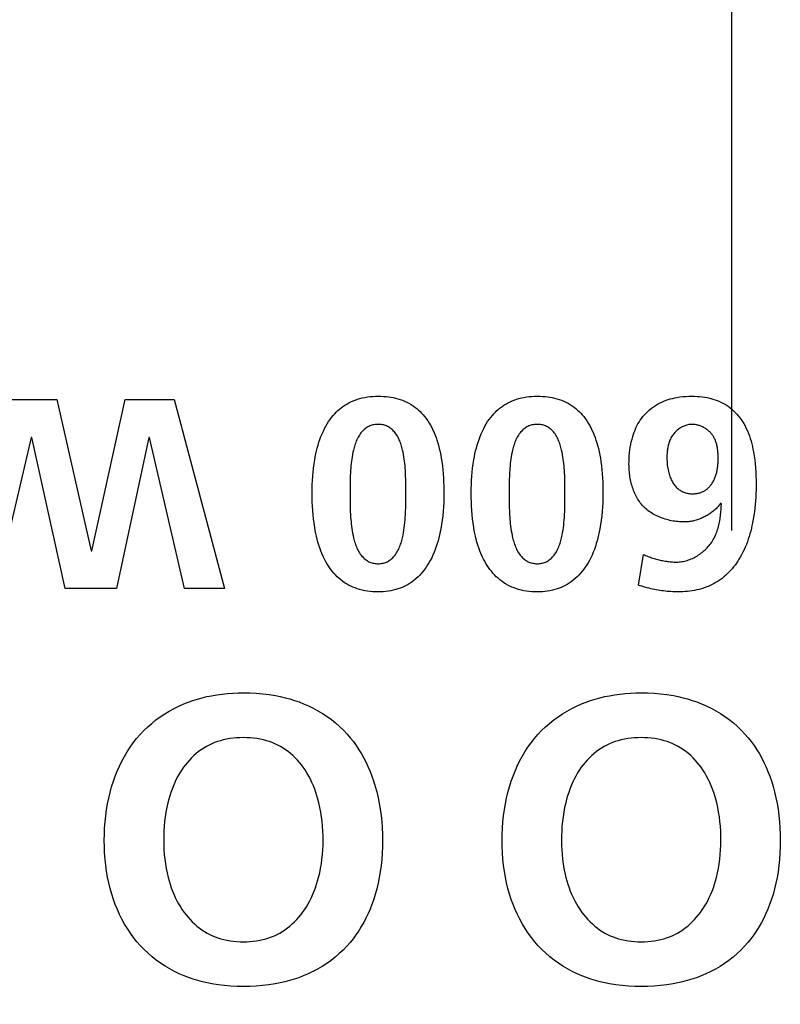
# Model space of a CAD drawing. Units: millimetres. Extents: x 1 to 208, y -1 to 297.
# Drawn here: x 103 to 103, y 56 to 57 of the extents above; entities that cross this region are included whole.
import ezdxf

# ---------------------------------------------------------------- set-up
doc = ezdxf.new("R2010")
doc.units = ezdxf.units.MM
doc.header["$LTSCALE"] = 19.36
doc.linetypes.add('CENTER', pattern=[0.6, 0.375, -0.075, 0.075, -0.075])
doc.layers.get('0').update_dxf_attribs({"linetype": 'CONTINUOUS'})
doc.layers.add('AXIS', color=7, linetype='CONTINUOUS')

msp = doc.modelspace()

# ---------------------------------------------------------------- linework, layer by layer
at = {"color": 7, "linetype": 'Continuous'}
for p, q in [((102.54783613, 56.55799265), (102.59863062, 56.55799265)), ((102.59863062, 56.55799265), (102.63415645, 56.40059312)), ((102.63473522, 56.40059312), (102.66970983, 56.55799265)), ((102.66970983, 56.55799265), (102.72075237, 56.55799265)), ((102.72075237, 56.55799265), (102.77292489, 56.36111233)), ((102.571814, 56.51849807), (102.53488258, 56.36111233)), ((102.57239277, 56.51849807), (102.571814, 56.51849807)), ((102.60709178, 56.36111233), (102.57239277, 56.51849807)), ((102.69423891, 56.51849807), (102.6606699, 56.36111233)), ((102.69479013, 56.51849807), (102.69423891, 56.51849807)), ((102.7314735, 56.36111233), (102.69479013, 56.51849807)), ((102.96177125, 56.46011059), (102.96174876, 56.46735468)), ((103.12732876, 56.46011059), (103.12730627, 56.46735468)), ((102.63415645, 56.40059312), (102.63473522, 56.40059312)), ((103.20380988, 56.36477791), (103.20888106, 56.39665194)), ((102.6606699, 56.36111233), (102.60709178, 56.36111233)), ((102.77292489, 56.36111233), (102.7314735, 56.36111233))]:
    msp.add_line(p, q, dxfattribs=at)
for points in [[(102.86422582, 56.46514284), (102.86434558, 56.46945412), (102.86454435, 56.47376219), (102.86482764, 56.47806585), (102.86520098, 56.4823639), (102.8656699, 56.48665512), (102.86623992, 56.4909383), (102.86691657, 56.49521224), (102.86747514, 56.49829235), (102.86809647, 56.50136287), (102.86878482, 56.50441965), (102.86954445, 56.50745856), (102.87037961, 56.51047544), (102.87129455, 56.51346617), (102.87229352, 56.5164266), (102.87338078, 56.51935259), (102.87456058, 56.52224), (102.87583718, 56.52508469), (102.87721482, 56.52788251), (102.878495, 56.53026773), (102.87985703, 56.532608), (102.88130354, 56.53489676), (102.88283714, 56.53712742), (102.88446043, 56.53929342), (102.88617606, 56.5413882), (102.88770378, 56.54310295), (102.88929787, 56.54475765), (102.8909565, 56.54634814), (102.89267783, 56.54787027), (102.89446004, 56.54931987), (102.89630129, 56.55069278), (102.89819976, 56.55198483), (102.90026774, 56.5532598), (102.90239234, 56.55443952), (102.90456818, 56.55552388), (102.90678991, 56.55651276), (102.90905215, 56.55740603), (102.91134955, 56.5582036), (102.91367675, 56.55890533), (102.91638093, 56.5595941), (102.91911227, 56.56016185), (102.92186567, 56.56061422), (102.92463601, 56.56095684), (102.92741822, 56.56119536), (102.93020718, 56.5613354), (102.93299781, 56.56138262), (102.93569777, 56.56134368), (102.93839234, 56.56121913), (102.94107934, 56.56100511), (102.94375661, 56.56069781), (102.94617605, 56.56033464), (102.9485821, 56.55988701), (102.95097118, 56.55935045), (102.9533397, 56.5587205), (102.95573885, 56.55797507), (102.95810632, 56.55712715), (102.96043571, 56.55617675), (102.96272062, 56.55512393), (102.96495465, 56.5539687), (102.96713142, 56.5527111), (102.96924452, 56.55135115), (102.97115657, 56.54998859), (102.97300565, 56.54854138), (102.97478996, 56.54701422), (102.97650774, 56.54541181), (102.97815717, 56.54373884), (102.97973649, 56.54200002), (102.9812439, 56.54020005), (102.98291706, 56.53801959), (102.98449204, 56.53576844), (102.98597179, 56.53345337), (102.9873593, 56.5310812), (102.98865753, 56.52865871), (102.98986945, 56.52619269), (102.99103152, 56.52361198), (102.99210905, 56.52099601), (102.99310602, 56.51834852), (102.99402643, 56.51567328), (102.99487426, 56.51297404), (102.9956535, 56.51025456), (102.99651951, 56.50690299), (102.99729422, 56.50352979), (102.99798314, 56.50013803), (102.99859175, 56.49673081), (102.99912556, 56.49331119), (102.99968981, 56.48907014), (103.00015534, 56.48481749), (103.0005294, 56.48055591), (103.00081922, 56.47628804), (103.00102565, 56.47216316), (103.00116523, 56.46803576), (103.00124206, 56.46402506), (103.00126582, 56.46011059)], [(103.02978333, 56.46514284), (103.02990309, 56.46945412), (103.03010186, 56.47376219), (103.03038515, 56.47806585), (103.03075849, 56.4823639), (103.03122741, 56.48665512), (103.03179743, 56.4909383), (103.03247408, 56.49521224), (103.03303264, 56.49829235), (103.03365398, 56.50136287), (103.03434233, 56.50441965), (103.03510196, 56.50745856), (103.03593712, 56.51047544), (103.03685206, 56.51346617), (103.03785103, 56.5164266), (103.03893829, 56.51935259), (103.04011809, 56.52224), (103.04139469, 56.52508469), (103.04277233, 56.52788251), (103.04405251, 56.53026773), (103.04541454, 56.532608), (103.04686105, 56.53489676), (103.04839464, 56.53712742), (103.05001794, 56.53929342), (103.05173356, 56.5413882), (103.05326129, 56.54310295), (103.05485538, 56.54475765), (103.05651401, 56.54634814), (103.05823534, 56.54787027), (103.06001755, 56.54931987), (103.0618588, 56.55069278), (103.06375727, 56.55198483), (103.06582525, 56.5532598), (103.06794985, 56.55443952), (103.07012569, 56.55552388), (103.07234741, 56.55651276), (103.07460966, 56.55740603), (103.07690706, 56.5582036), (103.07923425, 56.55890533), (103.08193844, 56.5595941), (103.08466978, 56.56016185), (103.08742318, 56.56061422), (103.09019352, 56.56095684), (103.09297573, 56.56119536), (103.09576469, 56.5613354), (103.09855532, 56.56138262), (103.10125528, 56.56134368), (103.10394985, 56.56121913), (103.10663685, 56.56100511), (103.10931412, 56.56069781), (103.11173356, 56.56033464), (103.11413961, 56.55988701), (103.11652868, 56.55935045), (103.11889721, 56.5587205), (103.12129636, 56.55797507), (103.12366383, 56.55712715), (103.12599322, 56.55617675), (103.12827813, 56.55512393), (103.13051216, 56.5539687), (103.13268893, 56.5527111), (103.13480203, 56.55135115), (103.13671408, 56.54998859), (103.13856315, 56.54854138), (103.14034747, 56.54701422), (103.14206525, 56.54541181), (103.14371468, 56.54373884), (103.145294, 56.54200002), (103.1468014, 56.54020005), (103.14847457, 56.53801959), (103.15004955, 56.53576844), (103.1515293, 56.53345337), (103.15291681, 56.5310812), (103.15421503, 56.52865871), (103.15542695, 56.52619269), (103.15658903, 56.52361198), (103.15766656, 56.52099601), (103.15866353, 56.51834852), (103.15958394, 56.51567328), (103.16043177, 56.51297404), (103.161211, 56.51025456), (103.16207702, 56.50690299), (103.16285173, 56.50352979), (103.16354065, 56.50013803), (103.16414926, 56.49673081), (103.16468306, 56.49331119), (103.16524731, 56.48907014), (103.16571285, 56.48481749), (103.16608691, 56.48055591), (103.16637673, 56.47628804), (103.16658316, 56.47216316), (103.16672274, 56.46803576), (103.16679956, 56.46402506), (103.16682333, 56.46011059)], [(103.19394312, 56.49057902), (103.19397535, 56.49351143), (103.19407531, 56.4964462), (103.19424787, 56.49938002), (103.19449792, 56.50230959), (103.19483036, 56.50523157), (103.19525007, 56.50814267), (103.19576194, 56.51103957), (103.19637086, 56.51391895), (103.19708171, 56.5167775), (103.19789938, 56.51961191), (103.19862152, 56.52182437), (103.19941426, 56.52401498), (103.20027894, 56.52617895), (103.20121689, 56.52831145), (103.20222943, 56.53040769), (103.2033179, 56.53246284), (103.20448362, 56.5344721), (103.20572792, 56.53643066), (103.20705213, 56.5383337), (103.20845757, 56.54017642), (103.20994559, 56.54195401), (103.21164739, 56.54379753), (103.21344101, 56.54555687), (103.21532023, 56.5472296), (103.21727881, 56.54881329), (103.21931051, 56.55030551), (103.22140912, 56.55170382), (103.22356839, 56.55300581), (103.22578209, 56.55420904), (103.228044, 56.55531108), (103.23034788, 56.5563095), (103.23252601, 56.55714502), (103.23473183, 56.55789269), (103.23696202, 56.55855663), (103.23921327, 56.55914097), (103.24148228, 56.55964983), (103.24376572, 56.56008735), (103.24686182, 56.56057068), (103.24997435, 56.56093685), (103.25309948, 56.56119088), (103.25623343, 56.5613378), (103.25937238, 56.56138262), (103.26205063, 56.5613426), (103.26472657, 56.56122698), (103.26739704, 56.56103078), (103.27005884, 56.56074902), (103.2727088, 56.56037673), (103.27534374, 56.55990892), (103.2779605, 56.55934062), (103.28018595, 56.55876982), (103.28239039, 56.55811876), (103.2845685, 56.55738468), (103.28671495, 56.55656482), (103.28882444, 56.55565641), (103.29089164, 56.55465669), (103.29291124, 56.5535629), (103.29498993, 56.55230231), (103.29700728, 56.55093903), (103.29896111, 56.54947865), (103.30084926, 56.54792678), (103.30266956, 56.54628901), (103.30441983, 56.54457095), (103.30609791, 56.5427782), (103.30770162, 56.54091634), (103.30922881, 56.53899099), (103.31067729, 56.53700775), (103.31204489, 56.5349722), (103.31332946, 56.53288996), (103.31472091, 56.53041002), (103.31600208, 56.52787877), (103.3171785, 56.5253008), (103.31825573, 56.52268067), (103.31923931, 56.52002295), (103.32013478, 56.51733221), (103.3209477, 56.51461301), (103.32168361, 56.51186994), (103.32234806, 56.50910755), (103.32294658, 56.50633043), (103.32348474, 56.50354313), (103.32419036, 56.49934142), (103.32477891, 56.49512855), (103.32525724, 56.49090605), (103.32563217, 56.48667541), (103.32591055, 56.48243815), (103.32609922, 56.47819578), (103.32620502, 56.4739498), (103.32623479, 56.46970174), (103.32621476, 56.46683058), (103.32616198, 56.46395968)], [(102.96174876, 56.46735468), (102.96170762, 56.47097728), (102.96163497, 56.47459791), (102.96152214, 56.47821484), (102.96136042, 56.48182632), (102.96122331, 56.48419348), (102.96105778, 56.48655772), (102.96086024, 56.48891925), (102.96062707, 56.49127823), (102.96035466, 56.49363488), (102.96003942, 56.49598936), (102.95967773, 56.49834187), (102.95926599, 56.50069261), (102.95880059, 56.50304175), (102.95827792, 56.50538948), (102.95794571, 56.50675457), (102.95759042, 56.50811652), (102.95720959, 56.50947261), (102.95680074, 56.51082011), (102.95636141, 56.51215629), (102.95588913, 56.51347845), (102.95538143, 56.51478384), (102.95483585, 56.51606975), (102.95424991, 56.51733344), (102.95362116, 56.5185722), (102.95294712, 56.5197833), (102.95222532, 56.52096402), (102.9514533, 56.52211162), (102.95062859, 56.52322339), (102.94974872, 56.5242966), (102.94897815, 56.52515248), (102.94816928, 56.5259756), (102.94732324, 56.5267614), (102.94644114, 56.52750535), (102.94552409, 56.52820291), (102.94457321, 56.52884953), (102.94358962, 56.52944067), (102.94257442, 56.5299718), (102.94157984, 56.53041844), (102.9405607, 56.53080789), (102.93952008, 56.53114147), (102.93846106, 56.53142052), (102.93738673, 56.53164636), (102.93630015, 56.53182031), (102.93520442, 56.53194372), (102.93410261, 56.5320179), (102.93299781, 56.53204419), (102.93187201, 56.53202266), (102.9307493, 56.53195162), (102.9296327, 56.53182993), (102.92852523, 56.53165644), (102.9274299, 56.53143), (102.92634971, 56.53114946), (102.92528768, 56.53081368), (102.92424683, 56.53042151), (102.92323016, 56.5299718), (102.92219808, 56.52944094), (102.92119691, 56.52885048), (102.92022796, 56.52820472), (102.91929255, 56.52750794), (102.91839197, 56.52676445), (102.91752752, 56.52597854), (102.91670053, 56.52515449), (102.91591229, 56.5242966), (102.91501958, 56.52322895), (102.91418201, 56.52212165), (102.91339716, 56.52097749), (102.91266262, 56.51979925), (102.91197596, 56.51858974), (102.91133477, 56.51735176), (102.91073664, 56.51608809), (102.91017913, 56.51480153), (102.90965985, 56.51349487), (102.90917636, 56.51217092), (102.90872625, 56.51083246), (102.9083071, 56.50948229), (102.9079165, 56.50812321), (102.90755203, 56.50675801), (102.90721127, 56.50538948), (102.90667701, 56.50304279), (102.90620152, 56.50069437), (102.90578107, 56.49834409), (102.90541192, 56.49599177), (102.90509034, 56.49363726), (102.9048126, 56.4912804), (102.90457498, 56.48892104), (102.90437374, 56.48655901), (102.90420514, 56.48419416), (102.90406547, 56.48182632), (102.90390063, 56.47821495), (102.90378544, 56.47459806), (102.9037111, 56.47097741), (102.90366886, 56.46735478), (102.90364995, 56.46373192), (102.90365128, 56.4564213)], [(103.12730627, 56.46735468), (103.12726513, 56.47097728), (103.12719248, 56.47459791), (103.12707964, 56.47821484), (103.12691793, 56.48182632), (103.12678082, 56.48419348), (103.12661529, 56.48655772), (103.12641775, 56.48891925), (103.12618458, 56.49127823), (103.12591217, 56.49363488), (103.12559693, 56.49598936), (103.12523524, 56.49834187), (103.1248235, 56.50069261), (103.1243581, 56.50304175), (103.12383543, 56.50538948), (103.12350322, 56.50675457), (103.12314793, 56.50811652), (103.12276709, 56.50947261), (103.12235824, 56.51082011), (103.12191891, 56.51215629), (103.12144663, 56.51347845), (103.12093894, 56.51478384), (103.12039336, 56.51606975), (103.11980742, 56.51733344), (103.11917867, 56.5185722), (103.11850463, 56.5197833), (103.11778283, 56.52096402), (103.11701081, 56.52211162), (103.1161861, 56.52322339), (103.11530623, 56.5242966), (103.11453566, 56.52515248), (103.11372679, 56.5259756), (103.11288075, 56.5267614), (103.11199865, 56.52750535), (103.1110816, 56.52820291), (103.11013072, 56.52884953), (103.10914713, 56.52944067), (103.10813193, 56.5299718), (103.10713735, 56.53041844), (103.10611821, 56.53080789), (103.10507759, 56.53114147), (103.10401857, 56.53142052), (103.10294423, 56.53164636), (103.10185766, 56.53182031), (103.10076193, 56.53194372), (103.09966012, 56.5320179), (103.09855532, 56.53204419), (103.09742951, 56.53202266), (103.09630681, 56.53195162), (103.09519021, 56.53182993), (103.09408274, 56.53165644), (103.0929874, 56.53143), (103.09190722, 56.53114946), (103.09084519, 56.53081368), (103.08980433, 56.53042151), (103.08878766, 56.5299718), (103.08775558, 56.52944094), (103.08675442, 56.52885048), (103.08578547, 56.52820472), (103.08485006, 56.52750794), (103.08394947, 56.52676445), (103.08308503, 56.52597854), (103.08225804, 56.52515449), (103.0814698, 56.5242966), (103.08057709, 56.52322895), (103.07973952, 56.52212165), (103.07895467, 56.52097749), (103.07822013, 56.51979925), (103.07753347, 56.51858974), (103.07689228, 56.51735176), (103.07629415, 56.51608809), (103.07573664, 56.51480153), (103.07521736, 56.51349487), (103.07473387, 56.51217092), (103.07428376, 56.51083246), (103.07386461, 56.50948229), (103.07347401, 56.50812321), (103.07310954, 56.50675801), (103.07276878, 56.50538948), (103.07223452, 56.50304279), (103.07175903, 56.50069437), (103.07133857, 56.49834409), (103.07096942, 56.49599177), (103.07064785, 56.49363726), (103.07037011, 56.4912804), (103.07013249, 56.48892104), (103.06993125, 56.48655901), (103.06976265, 56.48419416), (103.06962298, 56.48182632), (103.06945814, 56.47821495), (103.06934294, 56.47459806), (103.06926861, 56.47097741), (103.06922637, 56.46735478), (103.06920746, 56.46373192), (103.06920879, 56.4564213)], [(103.25937238, 56.53204419), (103.25833899, 56.53201499), (103.25730567, 56.53192859), (103.2562743, 56.5317868), (103.25524675, 56.53159142), (103.25422487, 56.53134426), (103.25321054, 56.53104713), (103.25220563, 56.53070183), (103.251212, 56.53031016), (103.25023153, 56.52987394), (103.24926607, 56.52939496), (103.24831751, 56.52887504), (103.24738769, 56.52831598), (103.2464785, 56.52771958), (103.24559181, 56.52708766), (103.24472947, 56.52642201), (103.24389336, 56.52572445), (103.24308534, 56.52499677), (103.24230729, 56.52424079), (103.24156107, 56.52345831), (103.24084855, 56.52265114), (103.24017159, 56.52182107), (103.23953207, 56.52096993), (103.23884448, 56.51996704), (103.23820722, 56.51894009), (103.2376186, 56.51789054), (103.23707696, 56.51681982), (103.23658063, 56.51572938), (103.23612794, 56.51462067), (103.23571721, 56.51349513), (103.23534677, 56.51235422), (103.23501497, 56.51119936), (103.23472011, 56.51003201), (103.23446054, 56.50885362), (103.23423457, 56.50766563), (103.23404055, 56.50646948), (103.2338768, 56.50526662), (103.23374164, 56.5040585), (103.23363341, 56.50284656), (103.23355044, 56.50163225), (103.23349105, 56.50041702), (103.23345358, 56.49920229), (103.23343635, 56.49798954), (103.2334377, 56.49678019), (103.23347116, 56.49501345), (103.2335439, 56.49325688), (103.23365876, 56.4915102), (103.23381859, 56.48977311), (103.23402625, 56.48804533), (103.2342846, 56.48632657), (103.23459647, 56.48461655), (103.23496474, 56.48291497), (103.23527099, 56.48167813), (103.23561061, 56.48044789), (103.23598537, 56.47922651), (103.23639705, 56.47801624), (103.23684744, 56.47681934), (103.23733831, 56.47563806), (103.23787144, 56.47447465), (103.23844862, 56.47333138), (103.23907162, 56.47221048), (103.23974222, 56.47111423), (103.24033928, 56.47022015), (103.2409701, 56.46934752), (103.24163407, 56.46849909), (103.24233057, 56.46767757), (103.24305898, 56.46688571), (103.24381867, 56.46612623), (103.24460903, 56.46540186), (103.24542944, 56.46471534), (103.24627926, 56.4640694), (103.2471579, 56.46346676), (103.24806471, 56.46291016), (103.24898366, 56.46240952), (103.24992711, 56.46195546), (103.25089286, 56.46154733), (103.25187873, 56.46118449), (103.25288252, 56.4608663), (103.25390204, 56.46059211), (103.2549351, 56.46036128), (103.2559795, 56.46017316), (103.25703306, 56.46002712), (103.25809359, 56.45992251), (103.25915888, 56.45985868), (103.26022676, 56.45983499), (103.26139788, 56.45985468)], [(103.28674087, 56.49706958), (103.2867366, 56.49794429), (103.28672331, 56.49882402), (103.28670029, 56.49970797), (103.28666684, 56.50059533), (103.28662224, 56.50148529), (103.28656579, 56.50237706), (103.28649677, 56.50326984), (103.28641448, 56.50416281), (103.28631821, 56.50505517), (103.28620724, 56.50594613), (103.28608087, 56.50683488), (103.28593839, 56.50772061), (103.28577909, 56.50860252), (103.28560226, 56.50947981), (103.28540718, 56.51035168), (103.28519316, 56.51121732), (103.28495948, 56.51207592), (103.28470543, 56.5129267), (103.2844303, 56.51376883), (103.28413339, 56.51460152), (103.28381398, 56.51542397), (103.28347136, 56.51623537), (103.28310483, 56.51703492), (103.28271367, 56.51782182), (103.28229718, 56.51859526), (103.28185464, 56.51935444), (103.28138535, 56.52009855), (103.2808886, 56.52082679), (103.28036367, 56.52153837), (103.27981184, 56.5222305), (103.27923252, 56.52290461), (103.27862692, 56.52356009), (103.27799625, 56.52419628), (103.27734174, 56.52481256), (103.2766646, 56.52540828), (103.27596605, 56.52598282), (103.2752473, 56.52653553), (103.27450957, 56.52706577), (103.27375408, 56.52757292), (103.27298205, 56.52805634), (103.27219469, 56.52851539), (103.27139321, 56.52894943), (103.27057885, 56.52935783), (103.2697528, 56.52973996), (103.2689163, 56.53009516), (103.26807055, 56.53042282), (103.26721678, 56.53072229), (103.26635619, 56.53099294), (103.26549001, 56.53123413), (103.26461946, 56.53144523), (103.26374575, 56.53162559), (103.26287009, 56.53177459), (103.26199371, 56.53189159), (103.26111782, 56.53197594), (103.26024363, 56.53202702), (103.25937238, 56.53204419)], [(103.26139788, 56.45985468), (103.262233, 56.45989835), (103.26306567, 56.45996709), (103.26389479, 56.46006126), (103.26471925, 56.4601812), (103.26553793, 56.46032726), (103.26634972, 56.46049981), (103.2671535, 56.4606992), (103.26794816, 56.46092577), (103.26873258, 56.46117988), (103.26950564, 56.46146189), (103.27026625, 56.46177215), (103.27101327, 56.462111), (103.2717456, 56.46247881), (103.27246212, 56.46287593), (103.27316942, 56.46330725), (103.27385918, 56.4637675), (103.27453114, 56.46425532), (103.27518506, 56.46476933), (103.27582069, 56.46530814), (103.27643778, 56.46587039), (103.27703608, 56.4664547), (103.27761534, 56.4670597), (103.27817532, 56.467684), (103.27871576, 56.46832624), (103.27923641, 56.46898504), (103.27973703, 56.46965903), (103.28021737, 56.47034682), (103.28067717, 56.47104705), (103.28119986, 56.47189899), (103.28169357, 56.47276597), (103.28215902, 56.47364722), (103.28259693, 56.47454196), (103.28300804, 56.47544942), (103.28339307, 56.47636883), (103.28375275, 56.47729942), (103.28408779, 56.47824042), (103.28439894, 56.47919105), (103.28468692, 56.48015055), (103.28495245, 56.48111813), (103.28519626, 56.48209303), (103.28541907, 56.48307447), (103.28562162, 56.48406169), (103.28580462, 56.48505391), (103.28596881, 56.48605036), (103.28611491, 56.48705027), (103.28624365, 56.48805286), (103.28635575, 56.48905736), (103.28645195, 56.490063), (103.28653296, 56.49106901), (103.28659951, 56.49207462), (103.28665234, 56.49307905), (103.28669216, 56.49408154), (103.28671971, 56.4950813), (103.2867357, 56.49607757), (103.28674087, 56.49706958)], [(103.25149, 56.43049655), (103.24984919, 56.43051681), (103.24819784, 56.43057767), (103.24653815, 56.43067929), (103.24487231, 56.43082182), (103.24320251, 56.43100539), (103.24153096, 56.43123016), (103.23985984, 56.43149627), (103.23819135, 56.43180387), (103.23652768, 56.43215311), (103.23487103, 56.43254414), (103.2332236, 56.43297709), (103.23158757, 56.43345212), (103.22996515, 56.43396938), (103.22835853, 56.43452901), (103.2267699, 56.43513116), (103.22520145, 56.43577598), (103.22365539, 56.43646361), (103.2221339, 56.4371942), (103.22063919, 56.43796789), (103.21917344, 56.43878484), (103.21773885, 56.43964519), (103.21633762, 56.44054909), (103.21497193, 56.44149668), (103.213644, 56.44248812), (103.212356, 56.44352354), (103.21111013, 56.4446031), (103.2099086, 56.44572694), (103.20875359, 56.44689521), (103.20767615, 56.4480743), (103.20664426, 56.44929371), (103.20565736, 56.45055155), (103.20471489, 56.45184593), (103.20381628, 56.45317499), (103.20296097, 56.45453683), (103.2021484, 56.45592957), (103.20137799, 56.45735134), (103.2006492, 56.45880024), (103.19996145, 56.4602744), (103.19931418, 56.46177193), (103.19870683, 56.46329096), (103.19813883, 56.4648296), (103.19760962, 56.46638597), (103.19711864, 56.46795818), (103.19666532, 56.46954435), (103.19624911, 56.47114261), (103.19586942, 56.47275107), (103.19552571, 56.47436785), (103.19521741, 56.47599106), (103.19494396, 56.47761882), (103.19470478, 56.47924926), (103.19449933, 56.48088049), (103.19432703, 56.48251062), (103.19418732, 56.48413778), (103.19407964, 56.48576008), (103.19400342, 56.48737564), (103.1939581, 56.48898258), (103.19394312, 56.49057902)], [(103.00126582, 56.46011059), (103.00122107, 56.45547397), (103.00108408, 56.45082627), (103.00085111, 56.4461794), (103.00051691, 56.4415391), (103.00008061, 56.43695789), (102.99953442, 56.43238809), (102.99887391, 56.42783105), (102.99809461, 56.42328812), (102.99748961, 56.42018709), (102.99682166, 56.41709708), (102.99608554, 56.41402186), (102.99527609, 56.41096522), (102.9943881, 56.40793093), (102.99341638, 56.40492276), (102.99235575, 56.40194449), (102.99120102, 56.39899991), (102.98994698, 56.39609277), (102.98858846, 56.39322687), (102.98712026, 56.39040598), (102.98580653, 56.38808757), (102.98441294, 56.38581001), (102.98293981, 56.38358012), (102.98138743, 56.38140469), (102.9797561, 56.37929053), (102.97804612, 56.37724446), (102.97625781, 56.37527328), (102.97439145, 56.37338381), (102.97244736, 56.37158284), (102.97042583, 56.36987719), (102.96832718, 56.36827367), (102.96615169, 56.36677908), (102.96415883, 56.36554929), (102.96211108, 56.36441082), (102.96001375, 56.36336392), (102.95787214, 56.36240886), (102.95569158, 56.36154589), (102.95347738, 56.36077528), (102.95123485, 56.36009727), (102.94868378, 56.35944455), (102.94610773, 56.35890449), (102.94351083, 56.35847218), (102.94089724, 56.35814272), (102.93827111, 56.35791121), (102.93563658, 56.35777272), (102.93299781, 56.35772236), (102.93017941, 56.3577621), (102.92736539, 56.35790129), (102.92456025, 56.35814447), (102.9217685, 56.35849617), (102.91899462, 56.3589609), (102.91624312, 56.35954321), (102.91351849, 56.36024761), (102.91117606, 56.36096221), (102.90886354, 56.36177312), (102.90658716, 56.36268097), (102.90435312, 56.36368641), (102.90216764, 56.36479006), (102.90003693, 56.36599256), (102.89796722, 56.36729455), (102.89593121, 56.36871958), (102.89396489, 56.37024228), (102.89206853, 56.37185684), (102.89024238, 56.37355748), (102.88848668, 56.3753384), (102.8868017, 56.37719381), (102.88518768, 56.37911791), (102.88364488, 56.38110491), (102.88217356, 56.38314901), (102.88077397, 56.38524442), (102.87944637, 56.38738535), (102.878191, 56.389566), (102.87700812, 56.39178057), (102.87561178, 56.39462985), (102.87432677, 56.39752083), (102.87314743, 56.40044999), (102.87206811, 56.40341381), (102.87108317, 56.40640875), (102.87018695, 56.4094313), (102.86937381, 56.41247791), (102.8686381, 56.41554507), (102.86797417, 56.41862924), (102.86737637, 56.42172691), (102.86683906, 56.42483454), (102.86617663, 56.429217), (102.86561795, 56.43361052), (102.86515825, 56.43801344), (102.86479281, 56.44242408), (102.86451686, 56.44684079), (102.86432567, 56.45126189), (102.86421449, 56.45568571), (102.86417858, 56.46011059), (102.86422582, 56.46514284)], [(103.16682333, 56.46011059), (103.16677858, 56.45547397), (103.16664159, 56.45082627), (103.16640862, 56.4461794), (103.16607442, 56.4415391), (103.16563812, 56.43695789), (103.16509193, 56.43238809), (103.16443142, 56.42783105), (103.16365212, 56.42328812), (103.16304712, 56.42018709), (103.16237916, 56.41709708), (103.16164305, 56.41402186), (103.1608336, 56.41096522), (103.15994561, 56.40793093), (103.15897389, 56.40492276), (103.15791326, 56.40194449), (103.15675852, 56.39899991), (103.15550449, 56.39609277), (103.15414597, 56.39322687), (103.15267777, 56.39040598), (103.15136404, 56.38808757), (103.14997045, 56.38581001), (103.14849732, 56.38358012), (103.14694493, 56.38140469), (103.1453136, 56.37929053), (103.14360363, 56.37724446), (103.14181532, 56.37527328), (103.13994896, 56.37338381), (103.13800487, 56.37158284), (103.13598334, 56.36987719), (103.13388468, 56.36827367), (103.13170919, 56.36677908), (103.12971634, 56.36554929), (103.12766859, 56.36441082), (103.12557125, 56.36336392), (103.12342965, 56.36240886), (103.12124909, 56.36154589), (103.11903489, 56.36077528), (103.11679236, 56.36009727), (103.11424129, 56.35944455), (103.11166524, 56.35890449), (103.10906834, 56.35847218), (103.10645475, 56.35814272), (103.10382862, 56.35791121), (103.10119409, 56.35777272), (103.09855532, 56.35772236), (103.09573691, 56.3577621), (103.0929229, 56.35790129), (103.09011776, 56.35814447), (103.08732601, 56.35849617), (103.08455213, 56.3589609), (103.08180063, 56.35954321), (103.07907599, 56.36024761), (103.07673357, 56.36096221), (103.07442105, 56.36177312), (103.07214467, 56.36268097), (103.06991063, 56.36368641), (103.06772514, 56.36479006), (103.06559444, 56.36599256), (103.06352473, 56.36729455), (103.06148872, 56.36871958), (103.0595224, 56.37024228), (103.05762604, 56.37185684), (103.05579988, 56.37355748), (103.05404419, 56.3753384), (103.0523592, 56.37719381), (103.05074519, 56.37911791), (103.04920239, 56.38110491), (103.04773107, 56.38314901), (103.04633148, 56.38524442), (103.04500388, 56.38738535), (103.04374851, 56.389566), (103.04256563, 56.39178057), (103.04116929, 56.39462985), (103.03988428, 56.39752083), (103.03870494, 56.40044999), (103.03762562, 56.40341381), (103.03664068, 56.40640875), (103.03574446, 56.4094313), (103.03493132, 56.41247791), (103.03419561, 56.41554507), (103.03353168, 56.41862924), (103.03293388, 56.42172691), (103.03239657, 56.42483454), (103.03173414, 56.429217), (103.03117546, 56.43361052), (103.03071576, 56.43801344), (103.03035032, 56.44242408), (103.03007437, 56.44684079), (103.02988318, 56.45126189), (103.029772, 56.45568571), (103.02973609, 56.46011059), (103.02978333, 56.46514284)], [(103.32616198, 56.46395968), (103.32603864, 56.46013311), (103.32585225, 56.45630914), (103.32560007, 56.45248902), (103.32527936, 56.44867397), (103.32488736, 56.44486523), (103.32442133, 56.44106402), (103.32387851, 56.43727159), (103.32325617, 56.43348916), (103.32255155, 56.42971796), (103.32195167, 56.4268266), (103.3212983, 56.42394542), (103.32058827, 56.4210772), (103.31981835, 56.41822474), (103.31898537, 56.41539085), (103.31808612, 56.41257832), (103.3171174, 56.40978994), (103.31607603, 56.40702852), (103.31495879, 56.40429685), (103.3137625, 56.40159772), (103.31248396, 56.39893394), (103.31111996, 56.3963083), (103.30966732, 56.3937236), (103.3084157, 56.39164912), (103.30710365, 56.38960738), (103.3057318, 56.38760207), (103.30430077, 56.38563686), (103.30281116, 56.38371543), (103.30126359, 56.38184146), (103.29965869, 56.38001863), (103.29799706, 56.37825063), (103.29627932, 56.37654112), (103.2945061, 56.37489379), (103.292678, 56.37331232), (103.29079564, 56.37180039), (103.28885964, 56.37036167), (103.28687062, 56.36899985), (103.28482918, 56.3677186), (103.282735, 56.36651996), (103.28059277, 56.36540435), (103.27840631, 56.36437043), (103.27617943, 56.36341686), (103.27391595, 56.36254231), (103.27161969, 56.36174542), (103.26929447, 56.36102486), (103.26694409, 56.36037928), (103.26457239, 56.35980736), (103.26218317, 56.35930774), (103.25978025, 56.35887908), (103.25736745, 56.35852005), (103.25494859, 56.35822931), (103.25252748, 56.3580055), (103.25010794, 56.35784731), (103.24769378, 56.35775337), (103.24528883, 56.35772236)], [(102.90365128, 56.4564213), (102.90367399, 56.45273044), (102.90372217, 56.44903985), (102.9038043, 56.44535135), (102.90392883, 56.44166676), (102.90410422, 56.43798791), (102.90425082, 56.43558416), (102.90442647, 56.43318347), (102.90463481, 56.43078566), (102.90487949, 56.42839056), (102.90516415, 56.425998), (102.90549243, 56.42360778), (102.90586798, 56.42121974), (102.90629443, 56.4188337), (102.90677543, 56.41644947), (102.90731462, 56.41406689), (102.90765662, 56.41268272), (102.908022, 56.41130181), (102.90841324, 56.40992693), (102.90883283, 56.40856084), (102.90928324, 56.40720631), (102.90976696, 56.4058661), (102.91028647, 56.40454298), (102.91084425, 56.40323973), (102.91144277, 56.40195909), (102.91208453, 56.40070385), (102.91277199, 56.39947676), (102.91350765, 56.39828059), (102.91429397, 56.39711811), (102.91513345, 56.39599208), (102.91602856, 56.39490527), (102.91681142, 56.39403939), (102.91763283, 56.39320667), (102.91849171, 56.3924116), (102.91938694, 56.39165869), (102.92031742, 56.39095243), (102.92128204, 56.39029732), (102.92227969, 56.38969785), (102.92330929, 56.38915853), (102.9243156, 56.38870518), (102.92534666, 56.38830919), (102.92639937, 56.38796957), (102.92747065, 56.38768535), (102.92855743, 56.38745554), (102.92965662, 56.38727916), (102.93076513, 56.38715523), (102.93187989, 56.38708277), (102.93299781, 56.38706079), (102.93409474, 56.3870877), (102.9351886, 56.38716343), (102.93627624, 56.38728915), (102.93735452, 56.38746602), (102.93842029, 56.38769522), (102.93947039, 56.3879779), (102.9405017, 56.38831524), (102.94151104, 56.38870839), (102.94249529, 56.38915853), (102.94350802, 56.38969809), (102.94448812, 56.39029822), (102.94543467, 56.39095418), (102.94634676, 56.39166122), (102.9472235, 56.3924146), (102.94806396, 56.39320956), (102.94886725, 56.39404137), (102.94963245, 56.39490527), (102.95051456, 56.39599777), (102.95134105, 56.39712837), (102.95211446, 56.39829435), (102.95283731, 56.39949304), (102.95351213, 56.40072174), (102.95414144, 56.40197775), (102.95472778, 56.40325839), (102.95527367, 56.40456096), (102.95578163, 56.40588278), (102.9562542, 56.40722114), (102.9566939, 56.40857335), (102.95710326, 56.40993672), (102.95748481, 56.41130857), (102.95784107, 56.41268619), (102.95817457, 56.41406689), (102.95875723, 56.41671534), (102.9592704, 56.41936549), (102.95971887, 56.42201764), (102.9601075, 56.42467206), (102.96044109, 56.42732903), (102.96072447, 56.42998882), (102.96096248, 56.43265171), (102.96115994, 56.43531799), (102.96132166, 56.43798791), (102.96149394, 56.4416669), (102.9616161, 56.44535154), (102.96169654, 56.44904002), (102.96174363, 56.45273056), (102.96176574, 56.45642135), (102.96177125, 56.46011059)], [(103.06920879, 56.4564213), (103.0692315, 56.45273044), (103.06927968, 56.44903985), (103.0693618, 56.44535135), (103.06948633, 56.44166676), (103.06966173, 56.43798791), (103.06980833, 56.43558416), (103.06998397, 56.43318347), (103.07019232, 56.43078566), (103.070437, 56.42839056), (103.07072166, 56.425998), (103.07104994, 56.42360778), (103.07142549, 56.42121974), (103.07185194, 56.4188337), (103.07233294, 56.41644947), (103.07287213, 56.41406689), (103.07321413, 56.41268272), (103.0735795, 56.41130181), (103.07397075, 56.40992693), (103.07439034, 56.40856084), (103.07484075, 56.40720631), (103.07532447, 56.4058661), (103.07584398, 56.40454298), (103.07640176, 56.40323973), (103.07700028, 56.40195909), (103.07764204, 56.40070385), (103.0783295, 56.39947676), (103.07906516, 56.39828059), (103.07985148, 56.39711811), (103.08069096, 56.39599208), (103.08158607, 56.39490527), (103.08236892, 56.39403939), (103.08319034, 56.39320667), (103.08404922, 56.3924116), (103.08494445, 56.39165869), (103.08587492, 56.39095243), (103.08683954, 56.39029732), (103.0878372, 56.38969785), (103.08886679, 56.38915853), (103.08987311, 56.38870518), (103.09090416, 56.38830919), (103.09195688, 56.38796957), (103.09302816, 56.38768535), (103.09411494, 56.38745554), (103.09521413, 56.38727916), (103.09632264, 56.38715523), (103.0974374, 56.38708277), (103.09855532, 56.38706079), (103.09965225, 56.3870877), (103.10074611, 56.38716343), (103.10183375, 56.38728915), (103.10291203, 56.38746602), (103.1039778, 56.38769522), (103.1050279, 56.3879779), (103.1060592, 56.38831524), (103.10706855, 56.38870839), (103.1080528, 56.38915853), (103.10906553, 56.38969809), (103.11004563, 56.39029822), (103.11099218, 56.39095418), (103.11190427, 56.39166122), (103.11278101, 56.3924146), (103.11362147, 56.39320956), (103.11442476, 56.39404137), (103.11518996, 56.39490527), (103.11607207, 56.39599777), (103.11689856, 56.39712837), (103.11767197, 56.39829435), (103.11839482, 56.39949304), (103.11906964, 56.40072174), (103.11969895, 56.40197775), (103.12028529, 56.40325839), (103.12083118, 56.40456096), (103.12133914, 56.40588278), (103.12181171, 56.40722114), (103.12225141, 56.40857335), (103.12266077, 56.40993672), (103.12304232, 56.41130857), (103.12339858, 56.41268619), (103.12373208, 56.41406689), (103.12431474, 56.41671534), (103.1248279, 56.41936549), (103.12527638, 56.42201764), (103.125665, 56.42467206), (103.1259986, 56.42732903), (103.12628198, 56.42998882), (103.12651999, 56.43265171), (103.12671744, 56.43531799), (103.12687917, 56.43798791), (103.12705144, 56.4416669), (103.12717361, 56.44535154), (103.12725405, 56.44904002), (103.12730114, 56.45273056), (103.12732325, 56.45642135), (103.12732876, 56.46011059)], [(103.24330445, 56.38875578), (103.24471059, 56.38878477), (103.24611875, 56.38887093), (103.24752736, 56.38901298), (103.24893481, 56.38920968), (103.25033951, 56.38945978), (103.25173987, 56.38976201), (103.25313431, 56.39011512), (103.25452122, 56.39051785), (103.25589901, 56.39096895), (103.2572661, 56.39146717), (103.25862089, 56.39201125), (103.25996178, 56.39259993), (103.2612872, 56.39323195), (103.26259553, 56.39390608), (103.2638852, 56.39462103), (103.2651546, 56.39537557), (103.26640215, 56.39616844), (103.26762626, 56.39699838), (103.26882533, 56.39786414), (103.26999777, 56.39876445), (103.27114198, 56.39969807), (103.27225639, 56.40066374), (103.27333938, 56.40166021), (103.27438938, 56.40268622), (103.27540479, 56.40374051), (103.27638401, 56.40482182), (103.27732546, 56.40592892), (103.27822754, 56.40706053), (103.27908866, 56.4082154), (103.28001221, 56.40954861), (103.28088289, 56.41090864), (103.28170229, 56.41229415), (103.282472, 56.41370378), (103.28319362, 56.41513618), (103.28386874, 56.41659), (103.28449895, 56.4180639), (103.28508586, 56.41955653), (103.28563106, 56.42106653), (103.28613614, 56.42259255), (103.2866027, 56.42413325), (103.28703233, 56.42568728), (103.28742663, 56.42725327), (103.28778719, 56.4288299), (103.28811561, 56.4304158), (103.28841348, 56.43200963), (103.2886824, 56.43361003), (103.28892397, 56.43521567), (103.28913977, 56.43682517), (103.28933141, 56.43843721), (103.28950047, 56.44005042), (103.28964856, 56.44166346), (103.28977727, 56.44327498), (103.28988819, 56.44488363), (103.28998292, 56.44648806), (103.29006306, 56.44808691), (103.29013019, 56.44967885)], [(103.28955141, 56.45024384), (103.28891482, 56.44934468), (103.28824915, 56.44846103), (103.28755531, 56.44759333), (103.2868342, 56.44674199), (103.28608675, 56.44590743), (103.28531385, 56.44509005), (103.28451641, 56.44429029), (103.28369536, 56.44350856), (103.28285159, 56.44274528), (103.28198601, 56.44200086), (103.28109955, 56.44127572), (103.2801931, 56.44057028), (103.27926758, 56.43988496), (103.27832389, 56.43922018), (103.27736295, 56.43857635), (103.27638567, 56.43795389), (103.27539295, 56.43735322), (103.27438571, 56.43677476), (103.27336485, 56.43621892), (103.27233129, 56.43568612), (103.27128594, 56.43517678), (103.2702297, 56.43469132), (103.26916349, 56.43423016), (103.26808821, 56.43379371), (103.26700478, 56.43338239), (103.2659141, 56.43299661), (103.26481708, 56.43263681), (103.26371465, 56.43230339), (103.26260769, 56.43199677), (103.26149713, 56.43171736), (103.26038388, 56.4314656), (103.25926884, 56.43124189), (103.25815293, 56.43104666), (103.25703704, 56.43088031), (103.25592211, 56.43074327), (103.25480902, 56.43063596), (103.2536987, 56.43055879), (103.25259206, 56.43051218), (103.25149, 56.43049655)], [(103.20888106, 56.39665194), (103.21008577, 56.39613854), (103.21129872, 56.39563765), (103.21251957, 56.39514981), (103.21374797, 56.39467556), (103.2149836, 56.39421543), (103.2162261, 56.39376996), (103.21747513, 56.39333969), (103.21873037, 56.39292516), (103.21999146, 56.39252691), (103.22125806, 56.39214547), (103.22252984, 56.39178139), (103.22380645, 56.3914352), (103.22508756, 56.39110745), (103.22637283, 56.39079866), (103.2276619, 56.39050938), (103.22895446, 56.39024015), (103.23025014, 56.38999151), (103.23154862, 56.38976399), (103.23284955, 56.38955813), (103.23415259, 56.38937448), (103.23545741, 56.38921357), (103.23676365, 56.38907593), (103.23807099, 56.38896211), (103.23937908, 56.38887265), (103.24068758, 56.38880808), (103.24199615, 56.38876894), (103.24330445, 56.38875578)], [(103.24528883, 56.35772236), (103.24337515, 56.35773705), (103.24145957, 56.3577811), (103.23954277, 56.35785447), (103.23762543, 56.35795714), (103.23570826, 56.35808908), (103.23379194, 56.35825024), (103.23187717, 56.3584406), (103.22996462, 56.35866013), (103.228055, 56.35890879), (103.22614898, 56.35918655), (103.22424728, 56.35949338), (103.22235056, 56.35982925), (103.22045953, 56.36019413), (103.21857487, 56.36058797), (103.21669727, 56.36101076), (103.21482743, 56.36146246), (103.21296604, 56.36194303), (103.21111377, 56.36245245), (103.20927134, 56.36299068), (103.20743941, 56.36355768), (103.2056187, 56.36415344), (103.20380988, 56.36477791)], [(102.79263084, 55.94698429), (102.78602601, 55.94709772), (102.77943034, 55.94743055), (102.77285308, 55.94799342), (102.76630348, 55.94879692), (102.75979081, 55.94985167), (102.75487125, 55.95082813), (102.74998471, 55.95196126), (102.74513753, 55.95325647), (102.74033606, 55.95471913), (102.73558663, 55.95635463), (102.73089559, 55.95816836), (102.72580748, 55.96037539), (102.7208095, 55.96280019), (102.71591336, 55.96543805), (102.71113075, 55.96828425), (102.70647338, 55.97133407), (102.70195295, 55.97458282), (102.69758116, 55.97802576), (102.6933697, 55.98165819), (102.68933027, 55.98547539), (102.68547459, 55.98947265), (102.68178195, 55.99368031), (102.67828777, 55.99805388), (102.67499168, 56.00258097), (102.67189336, 56.00724913), (102.66899247, 56.01204596), (102.66628867, 56.01695902), (102.66378161, 56.02197591), (102.66147096, 56.0270842), (102.65935639, 56.03227146), (102.65743754, 56.03752528), (102.65557897, 56.04327585), (102.65394131, 56.04908317), (102.65251641, 56.05494053), (102.65129611, 56.06084121), (102.65027228, 56.0667785), (102.64938463, 56.07317257), (102.64870605, 56.07959408), (102.64822949, 56.08603613), (102.64794788, 56.09249185), (102.64785415, 56.09895434), (102.64794378, 56.10543004), (102.64822101, 56.11189899), (102.64869183, 56.11835457), (102.64936228, 56.12479014), (102.65023837, 56.13119907), (102.6512513, 56.13717155), (102.65245798, 56.14310848), (102.65386648, 56.14900351), (102.65548489, 56.15485028), (102.65732127, 56.16064244), (102.6592207, 56.16594649), (102.66131451, 56.17118588), (102.66360355, 56.17634816), (102.66608867, 56.18142087), (102.66877071, 56.18639155), (102.67165053, 56.19124773), (102.67472897, 56.19597696), (102.67800689, 56.20056678), (102.68148512, 56.20500474), (102.68516453, 56.20927836), (102.68900301, 56.21333519), (102.69302781, 56.21721348), (102.69722738, 56.22090786), (102.70159016, 56.22441297), (102.70610459, 56.22772345), (102.7107591, 56.23083392), (102.71554214, 56.23373904), (102.72044214, 56.23643342), (102.72544753, 56.2389117), (102.73054677, 56.24116853), (102.73525057, 56.24302362), (102.74001556, 56.24469692), (102.74483504, 56.24619382), (102.7497023, 56.24751967), (102.75461066, 56.24867985), (102.7595534, 56.24967972), (102.76501533, 56.25059961), (102.77050508, 56.25133895), (102.7760171, 56.25190417), (102.78154578, 56.2523017), (102.78708555, 56.25253796), (102.79263084, 56.25261938), (102.79935641, 56.25251609)], [(102.79935641, 56.25251609), (102.80607261, 56.25218509), (102.81277017, 56.25161703), (102.81943981, 56.25080254), (102.82607227, 56.24973229), (102.83104046, 56.24875049), (102.83597552, 56.24761141), (102.84087071, 56.24630837), (102.84571931, 56.2448347), (102.85051457, 56.24318372), (102.85524976, 56.24134875), (102.86034289, 56.2391295), (102.86534411, 56.23668799), (102.87024114, 56.23402925), (102.87502171, 56.23115831), (102.87967355, 56.22808023), (102.88418441, 56.22480004), (102.88854201, 56.22132278), (102.89273408, 56.21765348), (102.89674836, 56.21379719), (102.90057257, 56.20975895), (102.90391037, 56.20589303), (102.90707835, 56.20188757), (102.91007755, 56.19775241), (102.912909, 56.19349738), (102.91557372, 56.18913235), (102.91807275, 56.18466714), (102.92040713, 56.18011161), (102.92257788, 56.1754756), (102.92458604, 56.17076895), (102.92643263, 56.1660015), (102.92811869, 56.1611831), (102.9299307, 56.15535306), (102.93152297, 56.14947019), (102.93290491, 56.14354074), (102.93408589, 56.13757094), (102.93507531, 56.13156702), (102.93593503, 56.12508321), (102.93659122, 56.11857362), (102.93705077, 56.11204466), (102.93732057, 56.10550276), (102.93740753, 56.09895434), (102.93731645, 56.09241993), (102.93704223, 56.08589208), (102.93657694, 56.07937745), (102.93591264, 56.07288271), (102.9350414, 56.0664145), (102.93404111, 56.06044618), (102.93284656, 56.05451301), (102.93144825, 56.0486216), (102.9298367, 56.04277853), (102.92800242, 56.03699043), (102.92629874, 56.03221757), (102.92443335, 56.02749723), (102.9224056, 56.02283922), (102.92021488, 56.01825337), (102.91786052, 56.01374948), (102.91534191, 56.00933737), (102.91265839, 56.00502687), (102.90980933, 56.00082779), (102.90679409, 55.99674994), (102.90361203, 55.99280315), (102.90026251, 55.98899723), (102.89642102, 55.98501816), (102.8923921, 55.9812226), (102.88818813, 55.97761495), (102.88382153, 55.97419957), (102.87930469, 55.97098083), (102.87465001, 55.96796313), (102.8698699, 55.96515082), (102.86497675, 55.9625483), (102.85998296, 55.96015992), (102.85490094, 55.95799008), (102.85017852, 55.95619637), (102.84539885, 55.95458301), (102.84056827, 55.95314333), (102.83569318, 55.95187069), (102.83077992, 55.95075839), (102.82583487, 55.94979979), (102.81924764, 55.94875664), (102.81262472, 55.94796241), (102.80597502, 55.94740819), (102.79930742, 55.94708512), (102.79263084, 55.94698429)], [(103.20664863, 55.94698429), (103.20004562, 55.94709778), (103.19345176, 55.94743064), (103.18687632, 55.9479935), (103.18032855, 55.94879697), (103.1738177, 55.94985167), (103.16889926, 55.95082814), (103.16401385, 55.9519613), (103.1591678, 55.95325652), (103.15436747, 55.95471919), (103.14961919, 55.95635468), (103.14492932, 55.95816836), (103.13984201, 55.96037552), (103.13484486, 55.96280044), (103.12994956, 55.96543839), (103.1251678, 55.96828467), (103.12051128, 55.97133454), (103.11599169, 55.97458329), (103.11162072, 55.9780262), (103.10741007, 55.98165854), (103.10337144, 55.9854756), (103.0995165, 55.98947265), (103.09582424, 55.99368044), (103.09233042, 55.99805411), (103.08903469, 56.00258125), (103.08593672, 56.00724945), (103.08303615, 56.01204628), (103.08033265, 56.01695932), (103.07782588, 56.02197616), (103.07551548, 56.02708438), (103.07340113, 56.03227156), (103.07148247, 56.03752528), (103.06962401, 56.04327587), (103.06798644, 56.0490832), (103.06656161, 56.05494055), (103.06534137, 56.06084122), (103.06431758, 56.0667785), (103.06342998, 56.07317258), (103.06275144, 56.07959408), (103.0622749, 56.08603613), (103.06199328, 56.09249185), (103.0618995, 56.09895434), (103.06198904, 56.10543002), (103.06226611, 56.11189896), (103.0627367, 56.11835453), (103.06340684, 56.12479011), (103.06428254, 56.13119907), (103.06529499, 56.13717147), (103.06650111, 56.14310836), (103.06790899, 56.14900338), (103.06952669, 56.15485019), (103.07136232, 56.16064244), (103.07326089, 56.1659463), (103.0753538, 56.17118557), (103.07764189, 56.17634776), (103.08012603, 56.18142042), (103.08280709, 56.1863911), (103.08568591, 56.19124731), (103.08876336, 56.19597661), (103.09204031, 56.20056653), (103.0955176, 56.2050046), (103.09919611, 56.20927836), (103.10303352, 56.21333512), (103.10705729, 56.21721337), (103.11125585, 56.22090774), (103.11561765, 56.22441286), (103.12013112, 56.22772335), (103.1247847, 56.23083385), (103.12956683, 56.23373899), (103.13446594, 56.2364334), (103.13947048, 56.2389117), (103.14456887, 56.24116853), (103.14927212, 56.24302367), (103.15403657, 56.24469701), (103.15885553, 56.24619391), (103.16372229, 56.24751974), (103.16863014, 56.24867989), (103.17357238, 56.24967972), (103.1790341, 56.25059961), (103.18452366, 56.25133893), (103.19003548, 56.25190413), (103.19556396, 56.25230164), (103.20110354, 56.25253791), (103.20664863, 56.25261938), (103.21337579, 56.25251617)], [(103.21337579, 56.25251617), (103.22009357, 56.2521852), (103.22679271, 56.25161713), (103.23346393, 56.25080261), (103.24009798, 56.24973229), (103.24506678, 56.24875053), (103.25000246, 56.2476115), (103.25489828, 56.2463085), (103.2597475, 56.24483483), (103.26454338, 56.24318381), (103.26927918, 56.24134875), (103.27437228, 56.23912964), (103.27937346, 56.23668822), (103.28427044, 56.23402956), (103.28905096, 56.23115867), (103.29370272, 56.22808061), (103.29821346, 56.22480041), (103.30257091, 56.2213231), (103.30676278, 56.21765373), (103.3107768, 56.21379733), (103.3146007, 56.20975895), (103.31793802, 56.20589302), (103.32110549, 56.20188754), (103.32410413, 56.19775235), (103.326935, 56.19349729), (103.32959912, 56.18913223), (103.33209754, 56.184667), (103.33443129, 56.18011146), (103.3366014, 56.17547545), (103.33860893, 56.17076882), (103.34045491, 56.16600142), (103.34214036, 56.1611831), (103.34395174, 56.15535298), (103.34554341, 56.14947009), (103.34692478, 56.14354064), (103.34810526, 56.13757088), (103.34909424, 56.13156702), (103.34995359, 56.12508319), (103.35060948, 56.11857359), (103.35106881, 56.11204463), (103.35133847, 56.10550275), (103.35142533, 56.09895434), (103.35133419, 56.09241993), (103.35105996, 56.08589208), (103.35059468, 56.07937746), (103.34993041, 56.07288271), (103.34905919, 56.0664145), (103.34805892, 56.06044618), (103.34686437, 56.05451301), (103.34546606, 56.0486216), (103.3438545, 56.04277853), (103.34202022, 56.03699043), (103.34031653, 56.03221757), (103.33845113, 56.02749723), (103.33642339, 56.02283923), (103.33423266, 56.01825337), (103.33187831, 56.01374948), (103.32935969, 56.00933738), (103.32667618, 56.00502687), (103.32382712, 56.00082779), (103.32081188, 55.99674994), (103.31762982, 55.99280315), (103.31428031, 55.98899723), (103.31043882, 55.98501815), (103.3064099, 55.9812226), (103.30220593, 55.97761494), (103.29783933, 55.97419956), (103.29332249, 55.97098082), (103.28866781, 55.96796312), (103.2838877, 55.96515081), (103.27899455, 55.96254829), (103.27400076, 55.96015992), (103.26891873, 55.95799008), (103.26419632, 55.95619637), (103.25941664, 55.95458302), (103.25458607, 55.95314335), (103.24971097, 55.9518707), (103.24479771, 55.95075841), (103.23985266, 55.94979979), (103.23326543, 55.94875661), (103.22664252, 55.94796234), (103.21999281, 55.94740812), (103.21332522, 55.94708506), (103.20664863, 55.94698429)], [(102.79263084, 56.20605547), (102.78910717, 56.2059931), (102.78558937, 56.20580216), (102.78208331, 56.20547691), (102.77859485, 56.20501161), (102.77512988, 56.20440053), (102.77169425, 56.20363792), (102.7686554, 56.20282427), (102.76565225, 56.20188339), (102.76269237, 56.20081353), (102.75978336, 56.19961296), (102.7569328, 56.19827993), (102.75414828, 56.1968127), (102.75137037, 56.19516963), (102.74867256, 56.19339116), (102.74605764, 56.19148463), (102.74352837, 56.18945738), (102.74108754, 56.18731677), (102.73873794, 56.18507013), (102.73648234, 56.18272481), (102.73432352, 56.18028816), (102.73226427, 56.17776752), (102.73030737, 56.17517025), (102.7284556, 56.17250369), (102.72644771, 56.16934299), (102.72457917, 56.16610588), (102.72284508, 56.16279876), (102.72124055, 56.15942803), (102.71976066, 56.1560001), (102.71840052, 56.15252136), (102.71715522, 56.14899821), (102.71601985, 56.14543706), (102.71498953, 56.14184431), (102.71405934, 56.13822636), (102.71297109, 56.13338966), (102.71204634, 56.12852396), (102.71128047, 56.12363341), (102.71066887, 56.11872221), (102.71020692, 56.11379453), (102.70989003, 56.10885454), (102.70971357, 56.10390642), (102.70967294, 56.09895434), (102.70976206, 56.09410182), (102.70998249, 56.08925397), (102.71033956, 56.08441526), (102.71083858, 56.07959016), (102.71148486, 56.07478312), (102.71228372, 56.06999861), (102.71324047, 56.0652411), (102.71436042, 56.06051505), (102.71532632, 56.05694061), (102.716394, 56.05339316), (102.71756751, 56.04987884), (102.71885092, 56.0464038), (102.72024827, 56.04297418), (102.72176361, 56.03959615), (102.72340101, 56.03627583), (102.72516451, 56.0330194), (102.72705817, 56.02983299), (102.72908605, 56.02672275), (102.73095898, 56.02408783), (102.73293361, 56.02152204), (102.7350073, 56.01903236), (102.73717739, 56.01662581), (102.73944123, 56.01430936), (102.74179617, 56.01209002), (102.74423956, 56.00997478), (102.74676875, 56.00797063), (102.74938109, 56.00608458), (102.75207392, 56.00432361), (102.7548446, 56.00269472), (102.75759718, 56.00124928), (102.76041321, 55.99993314), (102.76328571, 55.99874528), (102.76620768, 55.99768471), (102.76917214, 55.99675043), (102.77217209, 55.99594144), (102.77552845, 55.99518984), (102.77891396, 55.99458583), (102.78232278, 55.99412455), (102.78574909, 55.9938011), (102.78918705, 55.99361061), (102.79263084, 55.9935482)], [(102.79263084, 55.9935482), (102.79607463, 55.99361061), (102.79951259, 55.9938011), (102.8029389, 55.99412455), (102.80634772, 55.99458583), (102.80973323, 55.99518984), (102.81308959, 55.99594144), (102.81608954, 55.99675043), (102.819054, 55.99768471), (102.82197597, 55.99874528), (102.82484846, 55.99993314), (102.8276645, 56.00124928), (102.83041708, 56.00269472), (102.83318776, 56.00432361), (102.83588059, 56.00608458), (102.83849293, 56.00797063), (102.84102212, 56.00997478), (102.84346551, 56.01209002), (102.84582045, 56.01430936), (102.84808429, 56.01662581), (102.85025438, 56.01903236), (102.85232806, 56.02152204), (102.8543027, 56.02408783), (102.85617563, 56.02672275), (102.8582035, 56.02983299), (102.86009717, 56.0330194), (102.86186067, 56.03627583), (102.86349807, 56.03959615), (102.86501341, 56.04297418), (102.86641076, 56.0464038), (102.86769416, 56.04987884), (102.86886768, 56.05339316), (102.86993536, 56.05694061), (102.87090126, 56.06051505), (102.87202121, 56.0652411), (102.87297796, 56.06999861), (102.87377682, 56.07478312), (102.8744231, 56.07959016), (102.87492212, 56.08441526), (102.87527919, 56.08925397), (102.87549962, 56.09410182), (102.87558874, 56.09895434), (102.87554811, 56.10390642), (102.87537165, 56.10885454), (102.87505475, 56.11379453), (102.87459281, 56.11872221), (102.87398121, 56.12363341), (102.87321534, 56.12852396), (102.87229059, 56.13338966), (102.87120234, 56.13822636), (102.87027215, 56.14184431), (102.86924182, 56.14543706), (102.86810646, 56.14899821), (102.86686116, 56.15252136), (102.86550102, 56.1560001), (102.86402113, 56.15942803), (102.8624166, 56.16279876), (102.86068251, 56.16610588), (102.85881397, 56.16934299), (102.85680608, 56.17250369), (102.85495431, 56.17517025), (102.8529974, 56.17776752), (102.85093816, 56.18028816), (102.84877934, 56.18272481), (102.84652374, 56.18507013), (102.84417414, 56.18731677), (102.84173331, 56.18945738), (102.83920404, 56.19148463), (102.83658911, 56.19339116), (102.83389131, 56.19516963), (102.8311134, 56.1968127), (102.82832888, 56.19827993), (102.82547832, 56.19961296), (102.8225693, 56.20081353), (102.81960943, 56.20188339), (102.81660627, 56.20282427), (102.81356743, 56.20363792), (102.8101318, 56.20440053), (102.80666683, 56.20501161), (102.80317837, 56.20547691), (102.79967231, 56.20580216), (102.79615451, 56.2059931), (102.79263084, 56.20605547)], [(103.20664863, 56.20605547), (103.20312497, 56.20599303), (103.19960718, 56.20580206), (103.19610113, 56.20547682), (103.19261268, 56.20501155), (103.18914771, 56.2044005), (103.18571209, 56.20363792), (103.18267326, 56.20282429), (103.17967012, 56.20188341), (103.17671025, 56.20081355), (103.17380126, 56.19961297), (103.17095071, 56.19827993), (103.1681662, 56.1968127), (103.16538829, 56.19516962), (103.16269048, 56.19339114), (103.16007555, 56.1914846), (103.15754628, 56.18945735), (103.15510545, 56.18731673), (103.15275584, 56.18507009), (103.15050023, 56.18272477), (103.1483414, 56.18028813), (103.14628213, 56.1777675), (103.1443252, 56.17517024), (103.1424734, 56.17250369), (103.14046544, 56.16934299), (103.13859684, 56.16610589), (103.13686269, 56.16279877), (103.13525808, 56.15942805), (103.13377812, 56.15600012), (103.13241791, 56.15252138), (103.13117254, 56.14899823), (103.13003711, 56.14543708), (103.12900673, 56.14184432), (103.12807649, 56.13822636), (103.12698821, 56.13338968), (103.12606345, 56.12852398), (103.1252976, 56.12363344), (103.12468605, 56.11872224), (103.12422419, 56.11379455), (103.12390742, 56.10885456), (103.12373114, 56.10390643), (103.12369073, 56.09895434), (103.12378013, 56.09410174), (103.1240009, 56.08925383), (103.12435836, 56.08441507), (103.12485783, 56.07958993), (103.12550463, 56.07478289), (103.12630406, 56.06999841), (103.12726144, 56.06524098), (103.12838209, 56.06051505), (103.12934862, 56.05694054), (103.13041696, 56.05339304), (103.13159116, 56.0498787), (103.13287527, 56.04640365), (103.13427331, 56.04297405), (103.13578934, 56.03959604), (103.13742741, 56.03627576), (103.13919154, 56.03301935), (103.14108578, 56.02983297), (103.14311418, 56.02672275), (103.14498743, 56.02408795), (103.14696232, 56.02152226), (103.14903622, 56.01903266), (103.15120647, 56.01662617), (103.15347043, 56.01430975), (103.15582546, 56.01209042), (103.15826891, 56.00997517), (103.16079814, 56.00797097), (103.1634105, 56.00608484), (103.16610334, 56.00432375), (103.16887402, 56.00269472), (103.17162601, 56.0012494), (103.17444143, 55.99993331), (103.17731331, 55.99874544), (103.18023464, 55.99768483), (103.18319847, 55.99675049), (103.18619779, 55.99594144), (103.18955283, 55.99518992), (103.19293702, 55.99458597), (103.19634452, 55.9941247), (103.19976951, 55.99380124), (103.20320616, 55.9936107), (103.20664863, 55.9935482)], [(103.20664863, 55.9935482), (103.21009262, 55.99361055), (103.21353077, 55.99380102), (103.21695727, 55.99412449), (103.22036629, 55.99458581), (103.223752, 55.99518984), (103.22710857, 55.99594144), (103.23010901, 55.99675048), (103.23307396, 55.99768479), (103.23599643, 55.99874537), (103.23886945, 55.99993322), (103.24168603, 56.00124934), (103.24443918, 56.00269472), (103.24721059, 56.00432359), (103.24990419, 56.00608454), (103.25251732, 56.00797057), (103.25504733, 56.00997468), (103.25749157, 56.01208989), (103.25984738, 56.01430921), (103.26211211, 56.01662564), (103.26428311, 56.0190322), (103.26635772, 56.0215219), (103.26833331, 56.02408775), (103.2702072, 56.02672275), (103.27223602, 56.02983283), (103.27413067, 56.03301912), (103.27589517, 56.03627546), (103.27753358, 56.03959572), (103.27904993, 56.04297373), (103.28044826, 56.04640336), (103.28173263, 56.04987845), (103.28290706, 56.05339287), (103.28397561, 56.05694045), (103.2849423, 56.06051505), (103.2860631, 56.06524096), (103.28702059, 56.06999839), (103.2878201, 56.07478286), (103.28846695, 56.0795899), (103.28896645, 56.08441504), (103.28932392, 56.08925381), (103.2895447, 56.09410173), (103.28963409, 56.09895434), (103.28959369, 56.10390644), (103.2894174, 56.10885458), (103.28910062, 56.11379458), (103.28863874, 56.11872227), (103.28802714, 56.12363348), (103.28726121, 56.12852401), (103.28633633, 56.1333897), (103.28524791, 56.13822636), (103.2843175, 56.14184442), (103.28328691, 56.14543726), (103.28215126, 56.14899848), (103.28090563, 56.15252167), (103.27954512, 56.15600044), (103.27806484, 56.15942838), (103.27645989, 56.16279907), (103.27472537, 56.16610613), (103.27285636, 56.16934313), (103.27084799, 56.17250369), (103.26899554, 56.17517044), (103.26703792, 56.17776786), (103.26497793, 56.18028859), (103.26281835, 56.1827253), (103.26056197, 56.18507063), (103.25821158, 56.18731726), (103.25576996, 56.18945783), (103.25323991, 56.191485), (103.2506242, 56.19339143), (103.24792564, 56.19516978), (103.245147, 56.1968127), (103.24236133, 56.19828), (103.23950963, 56.19961306), (103.23659948, 56.20081362), (103.23363848, 56.20188345), (103.23063421, 56.2028243), (103.22759428, 56.20363792), (103.22415712, 56.20440058), (103.22069063, 56.20501171), (103.21720067, 56.20547703), (103.2136931, 56.20580227), (103.2101738, 56.20599318), (103.20664863, 56.20605547)]]:
    msp.add_lwpolyline(points, dxfattribs=at)
at = {"layer": 'AXIS', "color": 2, "linetype": 'CENTER'}
msp.add_line((103.3006162, 78.20149021), (103.3006162, 52.84046218), dxfattribs=at)

doc.saveas('drawing.dxf')
